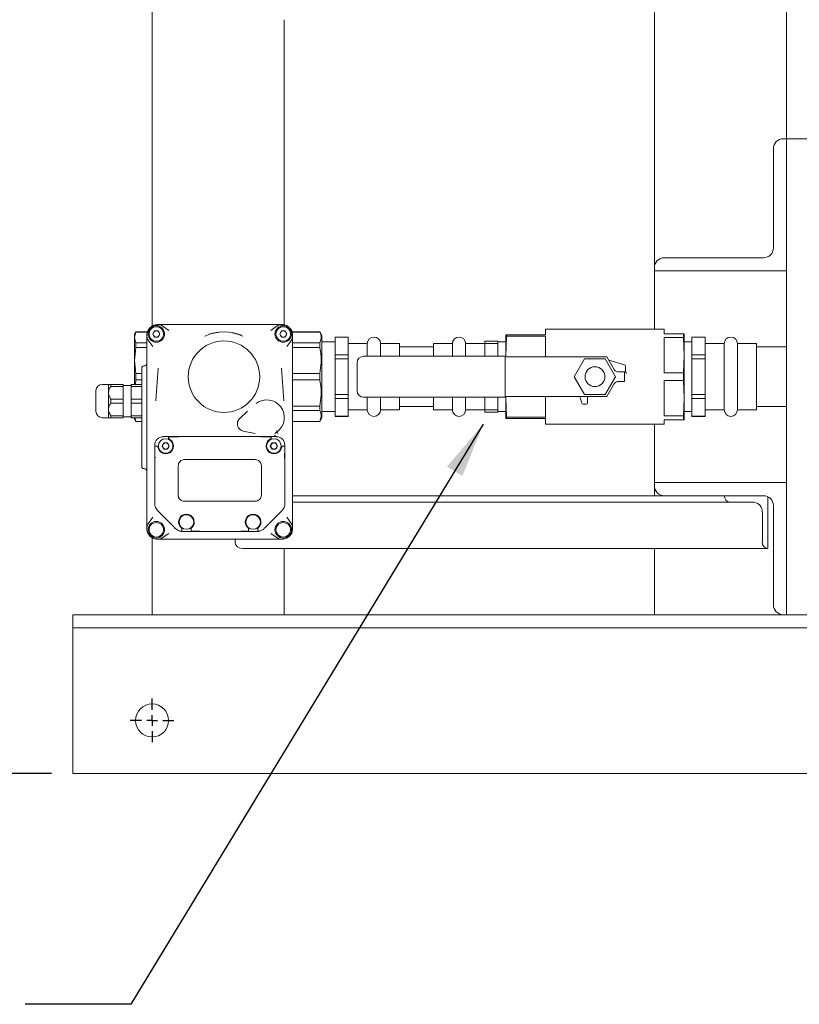
# Model space of a CAD drawing. Units: inches. Extents: x -1 to 171, y -2 to 132.
# Drawn here: x 23 to 37, y 74 to 92 of the extents above; entities that cross this region are included whole.
import ezdxf

# ---------------------------------------------------------------- set-up
doc = ezdxf.new("R2010")
doc.units = ezdxf.units.IN
doc.header["$MEASUREMENT"] = 0
doc.header["$PDSIZE"] = -1
doc.layers.add('DIMENSION', color=7, linetype='Continuous')
doc.dimstyles.get("Standard").update_dxf_attribs({"dimtxt": 0.18, "dimasz": 0.18, "dimexe": 0.18, "dimexo": 0.0625, "dimgap": 0.09, "dimtad": 0, "dimtih": 1, "dimtoh": 1, "dimdec": 4, "dimzin": 0, "dimdsep": 46, "dimtxsty": 'Standard', "dimcen": 0.09, "dimadec": 0, "dimazin": 0, "dimtfac": 1, "dimtdec": 4, "dimtofl": 0, "dimtmove": 0, "dimatfit": 3, "dimfxl": 0, "dimtolj": 1, "dimtzin": 0, "dimarcsym": 0})

# ---------------------------------------------------------------- blocks, each defined once
blk = doc.blocks.new('_D_5')
at = {"layer": 'Defpoints', "color": 0}
for p in [(23.687, 107.915), (18.647, 77.915), (23.687, 77.915)]:
    blk.add_point(p, dxfattribs=at)
at = {"layer": 'DIMENSION', "color": 0, "lineweight": -2}
for p, q in [((23.287, 107.915), (17.647, 107.915)), ((18.647, 106.875), (18.647, 93.895)), ((18.647, 78.955), (18.647, 91.935)), ((23.287, 77.915), (17.647, 77.915))]:
    blk.add_line(p, q, dxfattribs=at)
at = {"layer": 'DIMENSION', "color": 0}
for points in [[(18.82, 106.875), (18.474, 106.875), (18.647, 107.915)], [(18.474, 78.955), (18.82, 78.955), (18.647, 77.915)]]:
    blk.add_solid(points, dxfattribs=at)
at = {"layer": 'DIMENSION', "color": 0, "insert": (18.647, 93.415), "char_height": 1, "attachment_point": 2}
blk.add_mtext('\\A1;30.00', dxfattribs=at)
blk = doc.blocks.new('SW_CENTERMARKSYMBOL_2')
at = {"layer": 'DIMENSION', "color": 0}
for p, q in [((0, 0.025), (0, 0.0516)), ((-0.025, 0), (-0.0516, 0)), ((0, 0), (-0.0125, 0)), ((0, 0), (0, 0.0125)), ((0, 0), (0, -0.0125)), ((0, 0), (0.0125, 0)), ((0.025, 0), (0.0516, 0)), ((0, -0.025), (0, -0.0516))]:
    blk.add_line(p, q, dxfattribs=at)

msp = doc.modelspace()

# ---------------------------------------------------------------- linework, layer by layer
at = {"color": 7, "linetype": 'Continuous', "lineweight": 18}
for p, q in [((25.187, 86.372), (25.187, 95.415)), ((34.687, 87.477), (34.687, 95.415)), ((37.187, 89.915), (37.187, 95.415)), ((27.687, 86.395), (27.687, 92.165)), ((37.124, 89.915), (37.187, 89.915)), ((37.187, 89.915), (37.187, 87.415)), ((37.187, 89.915), (37.293, 89.915)), ((37.293, 89.915), (38.624, 89.915)), ((36.937, 87.852), (36.937, 89.727)), ((34.874, 87.665), (36.749, 87.665)), ((34.687, 87.415), (34.687, 87.477)), ((34.687, 86.315), (34.687, 87.415)), ((37.187, 87.415), (34.687, 87.415)), ((37.187, 87.415), (37.187, 83.415)), ((27.535, 86.399), (25.399, 86.399)), ((24.878, 86.261), (24.853, 86.218)), ((24.878, 86.259), (24.853, 86.157)), ((24.853, 86.218), (24.853, 86.157)), ((25.098, 86.261), (24.878, 86.261)), ((24.878, 86.261), (24.878, 86.259)), ((24.878, 86.259), (25.098, 86.259)), ((25.198, 86.222), (25.232, 86.281)), ((25.232, 86.162), (25.198, 86.222)), ((25.232, 86.281), (25.301, 86.281)), ((25.301, 86.281), (25.335, 86.222)), ((25.335, 86.222), (25.301, 86.162)), ((25.503, 86.291), (25.399, 86.363)), ((27.432, 86.291), (27.536, 86.363)), ((27.6, 86.222), (27.634, 86.281)), ((27.634, 86.162), (27.6, 86.222)), ((27.634, 86.281), (27.702, 86.281)), ((27.702, 86.281), (27.737, 86.222)), ((27.737, 86.222), (27.702, 86.162)), ((28.358, 86.261), (27.836, 86.261)), ((27.837, 86.259), (28.358, 86.259)), ((28.397, 86.194), (28.358, 86.261)), ((28.358, 86.259), (28.358, 86.261)), ((31.889, 86.205), (31.877, 86.205)), ((31.877, 85.81), (31.877, 86.205)), ((31.889, 86.183), (31.889, 86.205)), ((31.889, 86.205), (32.627, 86.205)), ((34.872, 86.315), (32.627, 86.315)), ((32.627, 86.205), (32.627, 86.315)), ((34.872, 86.315), (34.872, 86.227)), ((34.872, 86.227), (35.234, 86.227)), ((35.234, 86.156), (35.234, 86.227)), ((35.247, 86.227), (35.234, 86.227)), ((35.247, 85.821), (35.247, 86.227)), ((24.853, 86.157), (24.878, 86.054)), ((24.853, 86.157), (24.853, 85.722)), ((24.878, 86.054), (24.878, 85.969)), ((24.878, 86.054), (25.089, 86.054)), ((25.089, 86.089), (25.089, 82.654)), ((25.125, 86.089), (25.198, 85.986)), ((25.301, 86.162), (25.232, 86.162)), ((27.702, 86.162), (27.634, 86.162)), ((27.81, 86.089), (27.737, 85.986)), ((27.845, 82.654), (27.845, 86.089)), ((27.845, 86.054), (28.358, 86.054)), ((28.358, 85.969), (28.358, 86.054)), ((28.397, 84.635), (28.397, 86.194)), ((28.647, 86.072), (28.397, 86.072)), ((28.897, 86.165), (28.647, 86.165)), ((28.647, 86.163), (28.647, 86.165)), ((28.647, 86.163), (28.897, 86.163)), ((28.647, 85.826), (28.647, 86.163)), ((28.897, 86.163), (28.897, 86.165)), ((28.897, 85.826), (28.897, 86.163)), ((29.257, 86.04), (28.897, 86.04)), ((29.257, 85.802), (29.257, 86.04)), ((29.867, 86.04), (29.507, 86.04)), ((29.507, 86.04), (29.507, 85.802)), ((29.867, 86.04), (29.867, 85.802)), ((30.867, 86.04), (30.507, 86.04)), ((30.507, 85.802), (30.507, 86.04)), ((30.867, 85.802), (30.867, 86.04)), ((31.477, 86.04), (31.117, 86.04)), ((31.117, 86.04), (31.117, 85.802)), ((31.727, 86.085), (31.477, 86.085)), ((31.477, 86.085), (31.477, 86.042)), ((31.727, 86.042), (31.477, 86.042)), ((31.477, 86.042), (31.477, 85.802)), ((31.727, 86.085), (31.727, 86.042)), ((31.877, 86.072), (31.727, 86.072)), ((31.727, 86.042), (31.727, 85.802)), ((31.877, 85.81), (31.889, 86.183)), ((32.627, 86.183), (31.889, 86.183)), ((32.627, 85.79), (32.627, 86.183)), ((35.234, 86.156), (34.872, 86.156)), ((34.872, 86.156), (34.872, 85.486)), ((35.234, 86.156), (35.247, 85.821)), ((35.397, 86.072), (35.247, 86.072)), ((35.647, 86.165), (35.397, 86.165)), ((35.397, 86.163), (35.397, 86.165)), ((35.397, 86.163), (35.647, 86.163)), ((35.397, 85.826), (35.397, 86.163)), ((35.647, 86.163), (35.647, 86.165)), ((35.647, 85.826), (35.647, 86.163)), ((36.007, 86.04), (35.647, 86.04)), ((36.007, 84.79), (36.007, 86.04)), ((36.617, 86.04), (36.257, 86.04)), ((36.257, 86.04), (36.257, 85.415)), ((36.617, 86.04), (36.617, 84.79)), ((24.878, 85.969), (24.853, 85.722)), ((25.089, 85.969), (24.878, 85.969)), ((27.845, 85.969), (28.358, 85.969)), ((28.647, 85.752), (28.647, 85.826)), ((28.647, 85.826), (28.897, 85.826)), ((28.897, 85.752), (28.897, 85.826)), ((30.507, 85.98), (29.867, 85.98)), ((35.397, 85.752), (35.397, 85.826)), ((35.397, 85.826), (35.647, 85.826)), ((35.647, 85.752), (35.647, 85.826)), ((37.187, 85.98), (36.617, 85.98)), ((24.853, 85.722), (24.853, 85.269)), ((24.853, 85.722), (24.878, 85.475)), ((28.647, 85.752), (28.897, 85.752)), ((28.647, 85.078), (28.647, 85.752)), ((28.897, 85.078), (28.897, 85.752)), ((29.062, 85.152), (29.062, 85.677)), ((29.187, 85.802), (31.864, 85.802)), ((31.864, 85.802), (31.864, 85.777)), ((31.864, 85.79), (31.877, 85.79)), ((31.864, 85.777), (31.864, 85.052)), ((31.877, 85.79), (31.877, 85.81)), ((31.877, 85.79), (31.877, 85.81)), ((31.877, 85.79), (31.977, 85.79)), ((31.977, 85.79), (32.778, 85.79)), ((32.778, 85.79), (32.812, 85.79)), ((32.812, 85.79), (33.788, 85.79)), ((33.367, 85.752), (33.172, 85.415)), ((33.757, 85.752), (33.367, 85.752)), ((33.952, 85.415), (33.757, 85.752)), ((33.788, 85.79), (33.932, 85.54)), ((34.119, 85.639), (33.824, 85.727)), ((35.247, 85.821), (35.234, 85.486)), ((35.247, 85.008), (35.247, 85.821)), ((35.397, 85.752), (35.647, 85.752)), ((35.397, 85.078), (35.397, 85.752)), ((35.647, 85.078), (35.647, 85.752)), ((24.878, 85.475), (24.878, 85.354)), ((24.878, 85.475), (24.991, 85.475)), ((24.991, 83.716), (24.991, 85.578)), ((25.302, 85.579), (25.255, 84.959)), ((27.68, 84.959), (27.633, 85.579)), ((28.358, 85.475), (27.845, 85.475)), ((28.358, 85.354), (28.358, 85.475)), ((34.124, 85.508), (33.987, 85.508)), ((34.124, 85.508), (34.124, 85.321)), ((34.124, 85.508), (34.137, 85.508)), ((34.137, 85.508), (34.137, 85.615)), ((34.137, 85.508), (34.137, 85.508)), ((34.872, 85.486), (35.234, 85.486)), ((35.234, 85.344), (35.234, 85.486)), ((24.361, 85.269), (24.243, 85.269)), ((24.361, 85.269), (24.361, 85.112)), ((24.409, 85.269), (24.409, 85.232)), ((24.637, 85.269), (24.409, 85.269)), ((24.637, 85.232), (24.637, 85.269)), ((24.991, 85.269), (24.794, 85.269)), ((24.794, 85.269), (24.794, 85.232)), ((24.878, 85.354), (24.87, 85.269)), ((24.878, 85.354), (24.991, 85.354)), ((27.845, 85.354), (28.358, 85.354)), ((33.172, 85.415), (33.367, 85.077)), ((33.757, 85.077), (33.952, 85.415)), ((33.932, 85.29), (33.788, 85.04)), ((33.987, 85.321), (34.124, 85.321)), ((35.234, 85.344), (34.872, 85.344)), ((34.872, 85.344), (34.872, 84.673)), ((35.234, 85.344), (35.247, 85.008)), ((36.257, 85.415), (36.257, 84.79)), ((24.361, 85.112), (24.361, 84.797)), ((24.409, 85.232), (24.637, 85.232)), ((24.794, 85.249), (24.637, 85.249)), ((24.637, 84.991), (24.637, 85.232)), ((24.794, 85.232), (24.991, 85.232)), ((24.794, 84.991), (24.794, 85.232)), ((24.409, 84.991), (24.409, 84.917)), ((24.637, 84.991), (24.409, 84.991)), ((24.409, 84.917), (24.637, 84.917)), ((24.637, 84.917), (24.637, 84.991)), ((24.637, 84.676), (24.637, 84.917)), ((24.991, 84.991), (24.794, 84.991)), ((24.794, 84.991), (24.794, 84.917)), ((24.794, 84.917), (24.991, 84.917)), ((24.794, 84.676), (24.794, 84.917)), ((27.298, 84.973), (27.305, 84.973)), ((28.647, 85.078), (28.897, 85.078)), ((28.647, 85.003), (28.647, 85.078)), ((28.647, 85.003), (28.897, 85.003)), ((28.647, 84.666), (28.647, 85.003)), ((28.897, 85.003), (28.897, 85.078)), ((28.897, 84.666), (28.897, 85.003)), ((31.864, 85.027), (29.187, 85.027)), ((29.257, 84.79), (29.257, 85.027)), ((29.507, 85.027), (29.507, 84.79)), ((29.867, 85.027), (29.867, 84.79)), ((30.507, 84.79), (30.507, 85.027)), ((30.867, 84.79), (30.867, 85.027)), ((31.117, 85.027), (31.117, 84.79)), ((31.477, 85.027), (31.477, 84.788)), ((31.727, 85.027), (31.727, 84.788)), ((31.864, 85.052), (31.864, 85.027)), ((31.864, 85.04), (31.877, 85.04)), ((31.877, 85.04), (31.977, 85.04)), ((31.877, 85.02), (31.877, 85.04)), ((31.877, 85.02), (31.877, 85.04)), ((31.889, 84.647), (31.877, 85.02)), ((31.877, 84.624), (31.877, 85.02)), ((31.977, 85.04), (32.778, 85.04)), ((32.627, 84.647), (32.627, 85.04)), ((32.778, 85.04), (32.812, 85.04)), ((32.812, 85.04), (33.788, 85.04)), ((33.277, 85.04), (33.313, 84.914)), ((33.337, 84.896), (33.398, 84.896)), ((33.367, 85.077), (33.757, 85.077)), ((33.423, 84.921), (33.423, 85.031)), ((35.247, 85.008), (35.234, 84.673)), ((35.247, 84.602), (35.247, 85.008)), ((35.397, 85.078), (35.647, 85.078)), ((35.397, 85.003), (35.397, 85.078)), ((35.397, 85.003), (35.647, 85.003)), ((35.397, 84.666), (35.397, 85.003)), ((35.647, 85.003), (35.647, 85.078)), ((35.647, 84.666), (35.647, 85.003)), ((24.361, 84.797), (24.361, 84.639)), ((26.993, 84.764), (26.843, 84.623)), ((27.845, 84.86), (28.358, 84.86)), ((27.845, 84.775), (28.358, 84.775)), ((28.358, 84.775), (28.358, 84.86)), ((28.397, 84.757), (28.647, 84.757)), ((28.897, 84.79), (29.257, 84.79)), ((29.507, 84.79), (29.867, 84.79)), ((29.867, 84.85), (30.507, 84.85)), ((30.507, 84.79), (30.867, 84.79)), ((31.117, 84.79), (31.477, 84.79)), ((31.727, 84.788), (31.477, 84.788)), ((31.477, 84.788), (31.477, 84.745)), ((31.727, 84.745), (31.477, 84.745)), ((31.727, 84.788), (31.727, 84.745)), ((31.727, 84.757), (31.877, 84.757)), ((35.247, 84.757), (35.397, 84.757)), ((35.647, 84.79), (36.007, 84.79)), ((36.257, 84.79), (36.617, 84.79)), ((36.617, 84.85), (37.187, 84.85)), ((24.243, 84.639), (24.361, 84.639)), ((24.637, 84.676), (24.409, 84.676)), ((24.409, 84.676), (24.409, 84.639)), ((24.409, 84.639), (24.637, 84.639)), ((24.637, 84.639), (24.637, 84.676)), ((24.637, 84.659), (24.794, 84.659)), ((24.991, 84.676), (24.794, 84.676)), ((24.794, 84.676), (24.794, 84.639)), ((24.794, 84.639), (24.991, 84.639)), ((24.853, 84.639), (24.853, 84.612)), ((24.853, 84.612), (24.878, 84.568)), ((24.861, 84.639), (24.878, 84.57)), ((24.878, 84.57), (24.991, 84.57)), ((24.878, 84.57), (24.878, 84.568)), ((24.878, 84.568), (24.991, 84.568)), ((26.81, 84.577), (26.812, 84.583)), ((27.845, 84.57), (28.358, 84.57)), ((27.845, 84.568), (28.358, 84.568)), ((28.358, 84.568), (28.397, 84.635)), ((28.358, 84.568), (28.358, 84.57)), ((28.647, 84.666), (28.897, 84.666)), ((28.647, 84.665), (28.647, 84.666)), ((28.647, 84.665), (28.897, 84.665)), ((28.897, 84.665), (28.897, 84.666)), ((31.877, 84.624), (31.889, 84.624)), ((31.889, 84.624), (31.889, 84.647)), ((31.889, 84.647), (32.627, 84.647)), ((32.627, 84.624), (31.889, 84.624)), ((32.627, 84.515), (32.627, 84.624)), ((34.872, 84.673), (35.234, 84.673)), ((34.872, 84.602), (34.872, 84.515)), ((35.234, 84.602), (34.872, 84.602)), ((35.234, 84.602), (35.234, 84.673)), ((35.234, 84.602), (35.247, 84.602)), ((35.397, 84.666), (35.647, 84.666)), ((35.397, 84.665), (35.397, 84.666)), ((35.397, 84.665), (35.647, 84.665)), ((35.647, 84.665), (35.647, 84.666)), ((26.911, 84.387), (27.135, 84.343)), ((32.627, 84.515), (34.872, 84.515)), ((34.687, 83.415), (34.687, 84.515)), ((25.375, 84.104), (25.409, 84.163)), ((25.517, 84.281), (25.395, 84.281)), ((25.409, 84.163), (25.478, 84.163)), ((25.478, 84.163), (25.512, 84.104)), ((25.497, 84.261), (25.497, 84.254)), ((25.518, 84.281), (25.517, 84.281)), ((25.67, 84.281), (25.666, 84.281)), ((27.258, 84.281), (25.677, 84.281)), ((25.681, 84.277), (25.681, 84.277)), ((25.686, 84.272), (25.687, 84.271)), ((27.248, 84.271), (27.249, 84.272)), ((27.254, 84.277), (27.253, 84.277)), ((27.255, 84.278), (27.254, 84.277)), ((27.269, 84.281), (27.265, 84.281)), ((27.418, 84.281), (27.417, 84.281)), ((27.54, 84.281), (27.418, 84.281)), ((27.422, 84.104), (27.457, 84.163)), ((27.438, 84.254), (27.438, 84.261)), ((27.457, 84.163), (27.525, 84.163)), ((27.494, 84.307), (27.518, 84.302)), ((27.518, 84.302), (27.507, 84.307)), ((27.525, 84.163), (27.56, 84.104)), ((25.237, 84.123), (25.237, 84.104)), ((25.256, 84.104), (25.237, 84.104)), ((25.278, 84.104), (25.269, 84.104)), ((25.409, 84.044), (25.375, 84.104)), ((25.478, 84.044), (25.409, 84.044)), ((25.512, 84.104), (25.478, 84.044)), ((27.457, 84.044), (27.422, 84.104)), ((27.525, 84.044), (27.457, 84.044)), ((27.56, 84.104), (27.525, 84.044)), ((27.665, 84.104), (27.657, 84.104)), ((27.698, 84.084), (27.698, 84.123)), ((25.237, 83.893), (25.237, 83.016)), ((25.798, 83.848), (27.137, 83.848)), ((27.698, 83.893), (27.698, 83.899)), ((27.698, 83.016), (27.698, 83.886)), ((25.68, 83.178), (25.68, 83.73)), ((27.255, 83.73), (27.255, 83.178)), ((37.187, 83.415), (34.687, 83.415)), ((34.687, 83.415), (34.687, 83.352)), ((37.187, 80.915), (37.187, 83.415)), ((34.687, 83.165), (34.687, 83.352)), ((27.137, 83.06), (25.798, 83.06)), ((34.874, 83.165), (27.845, 83.165)), ((36.113, 83.04), (27.845, 83.04)), ((34.874, 83.165), (36.749, 83.165)), ((36.011, 83.165), (36.011, 83.164)), ((36.113, 83.04), (36.574, 83.04)), ((36.83, 82.165), (36.83, 83.146)), ((25.24, 82.984), (25.237, 83.016)), ((25.295, 82.877), (25.274, 82.901)), ((25.295, 82.877), (25.545, 82.626)), ((27.413, 82.65), (27.64, 82.877)), ((27.661, 82.901), (27.64, 82.877)), ((27.698, 83.016), (27.695, 82.984)), ((36.728, 82.852), (36.728, 82.289)), ((36.937, 82.977), (36.937, 81.102)), ((25.198, 82.757), (25.125, 82.654)), ((27.737, 82.757), (27.81, 82.654)), ((25.545, 82.626), (25.546, 82.625)), ((25.749, 82.524), (25.749, 82.539)), ((25.749, 82.512), (25.749, 82.516)), ((25.763, 82.489), (25.946, 82.489)), ((25.926, 82.539), (25.926, 82.524)), ((25.926, 82.516), (25.926, 82.509)), ((25.946, 82.489), (26.06, 82.489)), ((26.067, 82.495), (25.951, 82.493)), ((26.06, 82.489), (26.074, 82.489)), ((26.074, 82.489), (26.836, 82.489)), ((26.081, 82.499), (26.076, 82.493)), ((26.984, 82.493), (26.872, 82.495)), ((26.88, 82.489), (26.989, 82.489)), ((26.989, 82.489), (27.171, 82.489)), ((27.009, 82.528), (27.009, 82.539)), ((27.009, 82.509), (27.009, 82.52)), ((27.186, 82.539), (27.186, 82.528)), ((27.186, 82.52), (27.186, 82.512)), ((27.386, 82.628), (27.311, 82.551)), ((25.187, 80.915), (25.187, 82.371)), ((25.399, 82.379), (25.503, 82.452)), ((25.399, 82.344), (27.535, 82.344)), ((26.755, 82.289), (26.755, 82.344)), ((27.536, 82.379), (27.432, 82.452)), ((36.83, 82.165), (26.907, 82.165)), ((27.687, 80.915), (27.687, 82.165)), ((34.687, 80.915), (34.687, 82.165)), ((36.83, 82.165), (36.83, 82.165)), ((37.115, 80.915), (23.687, 80.915)), ((23.687, 80.915), (23.687, 80.915)), ((23.687, 80.915), (23.687, 80.665)), ((37.124, 80.915), (37.187, 80.915)), ((37.187, 80.915), (37.293, 80.915)), ((37.293, 80.915), (38.624, 80.915)), ((42.312, 80.665), (23.687, 80.665)), ((23.687, 80.665), (23.687, 80.352)), ((23.687, 80.352), (23.687, 78.165)), ((23.687, 78.165), (23.687, 77.915)), ((45.687, 77.915), (23.687, 77.915))]:
    msp.add_line(p, q, dxfattribs=at)
at = {"color": 7, "linetype": 'Continuous', "lineweight": 18, "flags": 128}
msp.add_lwpolyline([(33.423, 85.031), (33.424, 85.037), (33.425, 85.04)], dxfattribs=at)
at = {"color": 7, "linetype": 'Continuous', "lineweight": 18}
for centre, radius in [((25.267, 86.222), 0.157), ((25.267, 86.222), 0.138), ((27.668, 86.222), 0.157), ((27.668, 86.222), 0.138), ((26.546, 85.415), 0.676), ((33.562, 85.415), 0.188), ((25.444, 84.104), 0.138), ((27.491, 84.104), 0.138), ((25.267, 82.521), 0.157), ((25.837, 82.667), 0.138), ((27.097, 82.667), 0.138), ((27.668, 82.521), 0.157), ((25.267, 82.521), 0.138), ((27.668, 82.521), 0.138), ((25.187, 78.915), 0.312)]:
    msp.add_circle(centre, radius, dxfattribs=at)
for centre, radius, start, end in [((37.124, 89.727), 0.187, 90, 180), ((36.749, 87.852), 0.188, 270, 0), ((34.874, 87.477), 0.187, 90, 180), ((25.286, 86.202), 0.197, 55, 215), ((27.648, 86.202), 0.197, 325, 125), ((25.267, 86.222), 0.0594, 150, 210), ((25.267, 86.222), 0.0594, 90, 150), ((25.267, 86.222), 0.0594, 30, 90), ((25.267, 86.222), 0.0594, 330, 30), ((26.546, 85.415), 0.846, 64.8259, 115.0633), ((27.668, 86.222), 0.0594, 150, 210), ((27.668, 86.222), 0.0594, 90, 150), ((27.668, 86.222), 0.0594, 30, 90), ((27.668, 86.222), 0.0594, 330, 30), ((25.267, 86.222), 0.0594, 210, 270), ((25.267, 86.222), 0.0594, 270, 330), ((27.668, 86.222), 0.0594, 210, 270), ((27.668, 86.222), 0.0594, 270, 330), ((29.382, 86.04), 0.125, 0, 180), ((30.992, 86.04), 0.125, 0, 180), ((36.132, 86.04), 0.125, 0, 180), ((29.187, 85.677), 0.125, 90, 180), ((34.112, 85.615), 0.025, 0, 73.2713), ((33.987, 85.571), 0.0625, 210, 270), ((24.243, 85.151), 0.118, 90, 180), ((33.987, 85.258), 0.0625, 90, 150), ((29.187, 85.152), 0.125, 180, 270), ((27.353, 84.642), 0.335, 306.8267, 126.6356), ((33.337, 84.921), 0.025, 195.6691, 270), ((33.398, 84.921), 0.025, 270, 0), ((24.243, 84.757), 0.118, 180, 270), ((29.382, 84.79), 0.125, 180, 360), ((30.992, 84.79), 0.125, 180, 360), ((36.132, 84.79), 0.125, 180, 360), ((26.937, 84.522), 0.138, 133.0357, 258.9643), ((27.353, 84.591), 0.295, 302.1694, 312.7902), ((25.395, 84.123), 0.157, 90, 180), ((25.444, 84.104), 0.148, 186.7563, 64.0991), ((25.517, 84.261), 0.0197, 147.7874, 180), ((25.517, 84.254), 0.0197, 180, 244.0991), ((25.669, 84.273), 0.00764, 19.4736, 84.4374), ((27.491, 84.104), 0.148, 115.9009, 353.2437), ((27.418, 84.254), 0.0197, 295.9009, 0), ((27.418, 84.261), 0.0197, 0, 32.2126), ((27.54, 84.123), 0.157, 360, 90), ((25.278, 84.084), 0.0197, 6.7563, 90), ((27.657, 84.084), 0.0197, 90, 173.2437), ((25.444, 84.104), 0.295, 225.573, 226.1683), ((34.874, 83.352), 0.187, 180, 270), ((36.126, 83.154), 0.115, 174.8889, 263.7565), ((36.555, 82.868), 0.173, 354.8889, 83.7565), ((36.749, 82.977), 0.188, 0, 90), ((25.837, 82.667), 0.148, 310.3202, 229.6798), ((27.097, 82.667), 0.148, 310.3202, 229.6798), ((25.286, 82.541), 0.197, 145, 305), ((25.763, 82.686), 0.197, 258.8388, 270), ((25.729, 82.539), 0.0197, 0, 49.6798), ((25.946, 82.539), 0.0197, 130.3202, 180), ((26.989, 82.539), 0.0197, 360, 49.6798), ((27.171, 82.686), 0.197, 270, 281.1612), ((27.206, 82.539), 0.0197, 130.3202, 180), ((27.648, 82.541), 0.197, 235, 35), ((36.842, 82.279), 0.115, 174.8889, 263.7565), ((37.124, 81.102), 0.187, 180, 270)]:
    msp.add_arc(centre, radius, start, end, dxfattribs=at)
for centre, major_axis, ratio, start_param, end_param in [((25.03, 85.677), (0, 0.0591), 0.99863, 3.141593, 4.712389), ((25.03, 85.578), (0, -0.0394), 0.99863, 3.141593, 4.712389), ((25.03, 83.716), (0, -0.0394), 0.99863, 4.712389, 6.283185), ((25.03, 83.617), (0, 0.0591), 0.99863, 4.712389, 6.283185), ((26.907, 82.289), (0.152, 0), 0.819241, 3.141593, 4.712389)]:
    msp.add_ellipse(centre, major_axis=major_axis, ratio=ratio, start_param=start_param, end_param=end_param, dxfattribs=at)
for points, knots in [([(25.399, 86.399), (25.379, 86.399), (25.337, 86.399), (25.303, 86.399), (25.286, 86.399)], [0, 0, 0, 0, 0.500255, 1, 1, 1, 1]), ([(27.648, 86.399), (27.631, 86.399), (27.597, 86.399), (27.556, 86.399), (27.535, 86.399)], [0, 0, 0, 0, 0.499684, 1, 1, 1, 1]), ([(25.089, 86.202), (25.089, 86.185), (25.089, 86.151), (25.089, 86.11), (25.089, 86.089)], [0, 0, 0, 0, 0.499684, 1, 1, 1, 1]), ([(26.262, 86.216), (26.292, 86.225), (26.342, 86.239), (26.401, 86.25), (26.429, 86.253), (26.437, 86.254)], [0, 0, 0, 0, 0.520606, 0.860574, 1, 1, 1, 1]), ([(26.707, 86.247), (26.707, 86.247), (26.736, 86.242), (26.794, 86.228), (26.85, 86.208), (26.879, 86.198)], [0, 0, 0, 0, 0.0009573, 0.499418, 1, 1, 1, 1]), ([(27.845, 86.089), (27.845, 86.11), (27.845, 86.151), (27.845, 86.185), (27.845, 86.202)], [0, 0, 0, 0, 0.500255, 1, 1, 1, 1]), ([(28.358, 86.054), (28.369, 86.083), (28.39, 86.141), (28.379, 86.21), (28.362, 86.249), (28.358, 86.259)], [0, 0, 0, 0, 0.423365, 0.857392, 1, 1, 1, 1]), ([(26.188, 86.181), (26.187, 86.181), (26.187, 86.181), (26.187, 86.181), (26.187, 86.181), (26.187, 86.181), (26.187, 86.181), (26.187, 86.181)], [0, 0, 0, 0, 0.700312, 0.894301, 0.955905, 0.979575, 1, 1, 1, 1]), ([(26.907, 86.18), (26.907, 86.18), (26.907, 86.18), (26.907, 86.18), (26.907, 86.18), (26.907, 86.181), (26.906, 86.181), (26.906, 86.181)], [0, 0, 0, 0, 0.01809, 0.0394704, 0.097464, 0.2888055, 1, 1, 1, 1]), ([(28.358, 85.475), (28.369, 85.545), (28.39, 85.685), (28.379, 85.852), (28.362, 85.946), (28.358, 85.969)], [0, 0, 0, 0, 0.423365, 0.857392, 1, 1, 1, 1]), ([(34.162, 85.482), (34.161, 85.482), (34.16, 85.483), (34.157, 85.486), (34.154, 85.489), (34.151, 85.492), (34.149, 85.494), (34.147, 85.496), (34.144, 85.499), (34.142, 85.501), (34.141, 85.503), (34.14, 85.504), (34.138, 85.506), (34.137, 85.507), (34.137, 85.508), (34.137, 85.508), (34.137, 85.508)], [0, 0, 0, 0, 0.004181, 0.124648, 0.246749, 0.314716, 0.383047, 0.452669, 0.522821, 0.620096, 0.669817, 0.719924, 0.788942, 0.859552, 0.928609, 1, 1, 1, 1]), ([(24.409, 85.269), (24.392, 85.269), (24.367, 85.269), (24.363, 85.269), (24.361, 85.269)], [0, 0, 0, 0, 0.637797, 1, 1, 1, 1]), ([(28.358, 84.86), (28.369, 84.93), (28.39, 85.071), (28.379, 85.237), (28.362, 85.331), (28.358, 85.354)], [0, 0, 0, 0, 0.423365, 0.857392, 1, 1, 1, 1]), ([(24.125, 85.151), (24.125, 85.148), (24.125, 85.144), (24.125, 85.12), (24.125, 85.094), (24.125, 85.063), (24.125, 85.017), (24.125, 84.954), (24.125, 84.891), (24.125, 84.845), (24.125, 84.814), (24.125, 84.788), (24.125, 84.764), (24.125, 84.76), (24.125, 84.757)], [0, 0, 0, 0, 0.119728, 0.18418, 0.25, 0.31582, 0.380272, 0.5, 0.619728, 0.68418, 0.75, 0.81582, 0.880272, 1, 1, 1, 1]), ([(24.361, 85.112), (24.364, 85.134), (24.37, 85.177), (24.396, 85.214), (24.409, 85.232)], [0, 0, 0, 0, 0.5192164, 1, 1, 1, 1]), ([(24.409, 84.991), (24.405, 84.996), (24.396, 85.008), (24.385, 85.026), (24.376, 85.045), (24.369, 85.062), (24.365, 85.076), (24.363, 85.088), (24.361, 85.1), (24.361, 85.108), (24.361, 85.112)], [0, 0, 0, 0, 0.157399, 0.315423, 0.47608, 0.638056, 0.727586, 0.817466, 0.908516, 1, 1, 1, 1]), ([(24.361, 84.797), (24.364, 84.819), (24.37, 84.862), (24.396, 84.9), (24.409, 84.917)], [0, 0, 0, 0, 0.5192164, 1, 1, 1, 1]), ([(24.409, 84.676), (24.392, 84.7), (24.367, 84.738), (24.363, 84.781), (24.361, 84.797)], [0, 0, 0, 0, 0.637797, 1, 1, 1, 1]), ([(28.358, 84.57), (28.369, 84.599), (28.39, 84.657), (28.379, 84.726), (28.362, 84.765), (28.358, 84.775)], [0, 0, 0, 0, 0.423365, 0.857392, 1, 1, 1, 1]), ([(24.361, 84.639), (24.364, 84.639), (24.37, 84.639), (24.396, 84.639), (24.409, 84.639)], [0, 0, 0, 0, 0.519216, 1, 1, 1, 1]), ([(27.541, 84.389), (27.541, 84.389), (27.542, 84.389), (27.543, 84.386), (27.546, 84.383), (27.55, 84.378), (27.553, 84.375), (27.554, 84.374), (27.554, 84.374), (27.554, 84.374)], [0, 0, 0, 0, 0.017164, 0.057579, 0.272366, 0.487162, 0.701433, 0.915638, 1, 1, 1, 1]), ([(27.566, 84.344), (27.566, 84.345), (27.563, 84.346), (27.559, 84.35), (27.555, 84.355), (27.553, 84.359), (27.551, 84.364), (27.551, 84.368), (27.552, 84.371), (27.553, 84.373), (27.554, 84.374)], [0, 0, 0, 0, 0.079347, 0.250148, 0.386847, 0.499857, 0.627876, 0.757195, 0.882666, 1, 1, 1, 1]), ([(25.5, 84.272), (25.501, 84.273), (25.503, 84.276), (25.507, 84.279), (25.511, 84.28), (25.515, 84.281), (25.516, 84.281), (25.517, 84.281), (25.517, 84.281)], [0, 0, 0, 0, 0.238594, 0.500015, 0.749521, 0.923844, 0.974217, 1, 1, 1, 1]), ([(25.666, 84.281), (25.65, 84.281), (25.62, 84.281), (25.572, 84.281), (25.536, 84.281), (25.518, 84.281)], [0, 0, 0, 0, 0.349343, 0.668012, 1, 1, 1, 1]), ([(25.522, 84.278), (25.54, 84.277), (25.577, 84.277), (25.626, 84.276), (25.658, 84.275), (25.674, 84.275)], [0, 0, 0, 0, 0.317781, 0.65527, 1, 1, 1, 1]), ([(25.67, 84.281), (25.672, 84.281), (25.676, 84.28), (25.679, 84.278), (25.681, 84.277)], [0, 0, 0, 0, 0.516374, 1, 1, 1, 1]), ([(25.681, 84.277), (25.681, 84.277), (25.682, 84.277), (25.682, 84.277), (25.683, 84.276), (25.683, 84.276), (25.684, 84.275), (25.684, 84.275), (25.685, 84.274), (25.685, 84.274), (25.685, 84.273), (25.686, 84.273), (25.686, 84.273), (25.686, 84.272)], [0, 0, 0, 0, 0.097035, 0.194118, 0.291351, 0.388636, 0.464755, 0.617118, 0.693371, 0.769946, 0.846552, 0.923257, 1, 1, 1, 1]), ([(27.249, 84.272), (27.249, 84.273), (27.249, 84.273), (27.25, 84.274), (27.25, 84.274), (27.25, 84.275), (27.251, 84.275), (27.251, 84.276), (27.252, 84.276), (27.252, 84.276), (27.253, 84.277), (27.253, 84.277), (27.253, 84.277), (27.254, 84.277)], [0, 0, 0, 0, 0.097039, 0.194156, 0.291483, 0.388874, 0.464993, 0.61736, 0.693612, 0.770148, 0.846709, 0.923342, 1, 1, 1, 1]), ([(27.254, 84.277), (27.255, 84.278), (27.259, 84.28), (27.263, 84.281), (27.265, 84.281)], [0, 0, 0, 0, 0.483626, 1, 1, 1, 1]), ([(27.261, 84.275), (27.277, 84.275), (27.308, 84.276), (27.357, 84.277), (27.395, 84.277), (27.413, 84.278)], [0, 0, 0, 0, 0.345325, 0.68271, 1, 1, 1, 1]), ([(27.417, 84.281), (27.398, 84.281), (27.362, 84.281), (27.315, 84.281), (27.285, 84.281), (27.269, 84.281)], [0, 0, 0, 0, 0.330164, 0.649998, 1, 1, 1, 1]), ([(27.418, 84.281), (27.418, 84.281), (27.42, 84.281), (27.423, 84.28), (27.428, 84.279), (27.432, 84.276), (27.434, 84.273), (27.435, 84.272)], [0, 0, 0, 0, 0.026026, 0.250404, 0.499137, 0.760988, 1, 1, 1, 1]), ([(25.237, 84.104), (25.237, 84.104), (25.237, 84.104), (25.237, 84.103), (25.237, 84.103), (25.237, 84.102), (25.237, 84.101), (25.237, 84.101), (25.237, 84.1), (25.237, 84.099), (25.237, 84.099), (25.237, 84.098), (25.237, 84.097), (25.237, 84.096), (25.237, 84.095), (25.237, 84.094), (25.237, 84.093), (25.237, 84.092), (25.237, 84.092), (25.237, 84.091)], [0, 0, 0, 0, 0.108952, 0.218646, 0.33099, 0.444454, 0.489474, 0.534611, 0.58017, 0.625909, 0.670946, 0.716265, 0.762732, 0.809753, 0.857943, 0.882548, 0.907327, 0.952934, 1, 1, 1, 1]), ([(25.237, 84.091), (25.237, 84.086), (25.237, 84.069), (25.237, 84.048), (25.237, 84.027), (25.237, 84.012), (25.237, 83.997), (25.237, 83.978), (25.237, 83.96), (25.237, 83.942), (25.237, 83.929), (25.237, 83.913), (25.237, 83.901), (25.237, 83.893)], [0, 0, 0, 0, 0.06873, 0.20965, 0.281749, 0.352526, 0.423559, 0.49517, 0.639907, 0.712995, 0.78624, 0.859522, 1, 1, 1, 1]), ([(25.269, 84.104), (25.269, 84.104), (25.267, 84.104), (25.266, 84.104), (25.264, 84.104), (25.263, 84.104), (25.263, 84.104)], [0, 0, 0, 0, 0.248094, 0.499528, 0.750065, 1, 1, 1, 1]), ([(27.672, 84.104), (27.671, 84.104), (27.671, 84.104), (27.669, 84.104), (27.667, 84.104), (27.666, 84.104), (27.665, 84.104)], [0, 0, 0, 0, 0.247998, 0.499522, 0.749976, 1, 1, 1, 1]), ([(27.678, 84.104), (27.68, 84.103), (27.685, 84.103), (27.691, 84.099), (27.694, 84.095), (27.696, 84.092), (27.697, 84.088), (27.698, 84.085), (27.698, 84.084)], [0, 0, 0, 0, 0.25004, 0.499352, 0.635845, 0.764137, 0.885154, 1, 1, 1, 1]), ([(27.696, 84.083), (27.695, 84.064), (27.695, 84.026), (27.694, 83.96), (27.693, 83.919), (27.693, 83.892)], [0, 0, 0, 0, 0.254709, 0.505955, 1, 1, 1, 1]), ([(27.698, 83.899), (27.698, 83.925), (27.698, 83.966), (27.698, 84.029), (27.698, 84.066), (27.698, 84.084)], [0, 0, 0, 0, 0.49911, 0.749725, 1, 1, 1, 1]), ([(25.251, 83.88), (25.249, 83.882), (25.246, 83.884), (25.242, 83.888), (25.24, 83.89), (25.239, 83.891)], [0, 0, 0, 0, 0.50112, 0.773548, 1, 1, 1, 1]), ([(27.693, 83.889), (27.693, 83.888), (27.691, 83.887), (27.69, 83.886), (27.689, 83.885), (27.689, 83.885), (27.689, 83.884), (27.689, 83.884), (27.689, 83.884), (27.689, 83.884), (27.689, 83.884), (27.689, 83.884), (27.689, 83.884), (27.689, 83.884), (27.689, 83.884), (27.689, 83.884), (27.689, 83.884), (27.688, 83.884), (27.687, 83.882), (27.685, 83.881), (27.684, 83.88)], [0, 0, 0, 0, 0.225456, 0.355907, 0.425852, 0.462032, 0.480427, 0.489701, 0.494357, 0.49669, 0.497858, 0.498442, 0.498734, 0.49888, 0.498953, 0.498989, 0.499026, 0.514492, 0.641725, 1, 1, 1, 1]), ([(27.693, 83.889), (27.694, 83.889), (27.695, 83.891), (27.697, 83.892), (27.698, 83.893), (27.698, 83.893), (27.698, 83.893)], [0, 0, 0, 0, 0.254848, 0.499491, 0.736145, 1, 1, 1, 1]), ([(25.089, 82.654), (25.089, 82.633), (25.089, 82.592), (25.089, 82.558), (25.089, 82.541)], [0, 0, 0, 0, 0.500255, 1, 1, 1, 1]), ([(25.544, 82.633), (25.544, 82.634), (25.544, 82.636), (25.543, 82.64), (25.543, 82.643), (25.543, 82.645)], [0, 0, 0, 0, 0.233365, 0.499972, 1, 1, 1, 1]), ([(25.544, 82.631), (25.544, 82.631), (25.544, 82.632), (25.544, 82.632), (25.544, 82.633), (25.544, 82.633), (25.544, 82.633)], [0, 0, 0, 0, 0.2558065, 0.5115825, 0.7555098, 1, 1, 1, 1]), ([(25.544, 82.631), (25.544, 82.631), (25.545, 82.63), (25.545, 82.629), (25.545, 82.628), (25.545, 82.627), (25.545, 82.627)], [0, 0, 0, 0, 0.217453, 0.56977, 0.740915, 1, 1, 1, 1]), ([(25.624, 82.551), (25.611, 82.564), (25.582, 82.594), (25.558, 82.619), (25.545, 82.633)], [0, 0, 0, 0, 0.4599866, 1, 1, 1, 1]), ([(25.545, 82.627), (25.545, 82.627), (25.545, 82.627), (25.545, 82.627), (25.545, 82.626), (25.545, 82.626)], [0, 0, 0, 0, 0.2767, 0.55325, 1, 1, 1, 1]), ([(25.546, 82.625), (25.558, 82.613), (25.582, 82.59), (25.61, 82.561), (25.624, 82.547)], [0, 0, 0, 0, 0.500626, 1, 1, 1, 1]), ([(25.725, 82.493), (25.707, 82.498), (25.67, 82.508), (25.64, 82.534), (25.624, 82.547)], [0, 0, 0, 0, 0.498255, 1, 1, 1, 1]), ([(25.696, 82.505), (25.687, 82.508), (25.669, 82.515), (25.655, 82.527), (25.647, 82.533)], [0, 0, 0, 0, 0.499496, 1, 1, 1, 1]), ([(25.749, 82.512), (25.749, 82.51), (25.748, 82.504), (25.743, 82.498), (25.738, 82.495), (25.734, 82.493), (25.73, 82.493), (25.727, 82.493), (25.725, 82.493)], [0, 0, 0, 0, 0.249514, 0.499234, 0.64218, 0.768921, 0.879882, 1, 1, 1, 1]), ([(25.749, 82.516), (25.749, 82.516), (25.749, 82.517), (25.749, 82.52), (25.749, 82.522), (25.749, 82.524)], [0, 0, 0, 0, 0.243938, 0.500546, 1, 1, 1, 1]), ([(25.926, 82.524), (25.926, 82.522), (25.926, 82.52), (25.926, 82.517), (25.926, 82.516), (25.926, 82.516)], [0, 0, 0, 0, 0.4978684, 0.7539618, 1, 1, 1, 1]), ([(25.946, 82.489), (25.943, 82.49), (25.938, 82.49), (25.931, 82.495), (25.927, 82.501), (25.926, 82.507), (25.926, 82.509)], [0, 0, 0, 0, 0.220769, 0.4989798, 0.7489996, 1, 1, 1, 1]), ([(26.074, 82.489), (26.074, 82.489), (26.074, 82.49), (26.074, 82.49), (26.075, 82.491), (26.076, 82.492), (26.076, 82.493)], [0, 0, 0, 0, 0.25888, 0.500883, 0.751284, 1, 1, 1, 1]), ([(26.836, 82.489), (26.844, 82.489), (26.856, 82.489), (26.871, 82.489), (26.877, 82.489), (26.88, 82.489)], [0, 0, 0, 0, 0.499037, 0.76335, 1, 1, 1, 1]), ([(27.009, 82.509), (27.009, 82.507), (27.008, 82.504), (27.006, 82.499), (27.003, 82.494), (26.997, 82.49), (26.992, 82.49), (26.989, 82.489)], [0, 0, 0, 0, 0.190748, 0.33114, 0.501369, 0.77186, 1, 1, 1, 1]), ([(27.009, 82.52), (27.009, 82.521), (27.009, 82.522), (27.009, 82.525), (27.009, 82.527), (27.009, 82.528)], [0, 0, 0, 0, 0.243608, 0.500502, 1, 1, 1, 1]), ([(27.186, 82.528), (27.186, 82.527), (27.186, 82.525), (27.186, 82.522), (27.186, 82.521), (27.186, 82.52)], [0, 0, 0, 0, 0.4980107, 0.7543472, 1, 1, 1, 1]), ([(27.209, 82.493), (27.208, 82.493), (27.205, 82.493), (27.201, 82.493), (27.197, 82.495), (27.192, 82.498), (27.187, 82.504), (27.186, 82.51), (27.186, 82.512)], [0, 0, 0, 0, 0.119826, 0.226631, 0.349679, 0.489335, 0.74981, 1, 1, 1, 1]), ([(27.31, 82.547), (27.295, 82.534), (27.265, 82.508), (27.228, 82.498), (27.209, 82.493)], [0, 0, 0, 0, 0.498099, 1, 1, 1, 1]), ([(27.31, 82.547), (27.324, 82.56), (27.35, 82.587), (27.373, 82.61), (27.385, 82.621)], [0, 0, 0, 0, 0.499257, 1, 1, 1, 1]), ([(27.385, 82.621), (27.389, 82.626), (27.398, 82.635), (27.408, 82.645), (27.413, 82.65)], [0, 0, 0, 0, 0.498777, 1, 1, 1, 1]), ([(27.845, 82.541), (27.845, 82.558), (27.845, 82.592), (27.845, 82.633), (27.845, 82.654)], [0, 0, 0, 0, 0.499684, 1, 1, 1, 1]), ([(25.286, 82.344), (25.303, 82.344), (25.337, 82.344), (25.379, 82.344), (25.399, 82.344)], [0, 0, 0, 0, 0.499684, 1, 1, 1, 1]), ([(27.535, 82.344), (27.556, 82.344), (27.597, 82.344), (27.631, 82.344), (27.648, 82.344)], [0, 0, 0, 0, 0.500255, 1, 1, 1, 1])]:
    msp.add_open_spline(points, degree=3, knots=knots, dxfattribs=at)
for points in [[(25.444, 84.163), (25.439, 84.163), (25.428, 84.162), (25.414, 84.156), (25.401, 84.146), (25.395, 84.138), (25.392, 84.133)], [(25.495, 84.133), (25.492, 84.138), (25.486, 84.146), (25.474, 84.156), (25.459, 84.162), (25.449, 84.163), (25.444, 84.163)], [(27.491, 84.163), (27.486, 84.163), (27.475, 84.162), (27.461, 84.156), (27.448, 84.146), (27.442, 84.138), (27.44, 84.133)], [(27.542, 84.133), (27.54, 84.138), (27.534, 84.146), (27.521, 84.156), (27.507, 84.162), (27.496, 84.163), (27.491, 84.163)], [(25.392, 84.133), (25.39, 84.129), (25.386, 84.119), (25.384, 84.104), (25.386, 84.088), (25.39, 84.079), (25.392, 84.074)], [(25.392, 84.074), (25.395, 84.07), (25.401, 84.061), (25.414, 84.052), (25.428, 84.045), (25.439, 84.045), (25.444, 84.044)], [(25.444, 84.044), (25.449, 84.045), (25.459, 84.045), (25.474, 84.052), (25.486, 84.061), (25.492, 84.07), (25.495, 84.074)], [(25.495, 84.074), (25.497, 84.079), (25.502, 84.088), (25.504, 84.104), (25.502, 84.119), (25.497, 84.129), (25.495, 84.133)], [(27.44, 84.133), (27.437, 84.129), (27.433, 84.119), (27.431, 84.104), (27.433, 84.088), (27.437, 84.079), (27.44, 84.074)], [(27.44, 84.074), (27.442, 84.07), (27.448, 84.061), (27.461, 84.052), (27.475, 84.045), (27.486, 84.045), (27.491, 84.044)], [(27.491, 84.044), (27.496, 84.045), (27.507, 84.045), (27.521, 84.052), (27.534, 84.061), (27.54, 84.07), (27.542, 84.074)], [(27.542, 84.074), (27.545, 84.079), (27.549, 84.088), (27.551, 84.104), (27.549, 84.119), (27.545, 84.129), (27.542, 84.133)], [(25.68, 83.73), (25.682, 83.745), (25.685, 83.776), (25.713, 83.815), (25.752, 83.842), (25.783, 83.846), (25.798, 83.848)], [(27.137, 83.848), (27.152, 83.846), (27.183, 83.842), (27.222, 83.815), (27.249, 83.776), (27.253, 83.745), (27.255, 83.73)], [(25.798, 83.06), (25.783, 83.062), (25.752, 83.066), (25.713, 83.093), (25.685, 83.132), (25.682, 83.163), (25.68, 83.178)], [(27.255, 83.178), (27.253, 83.163), (27.249, 83.132), (27.222, 83.093), (27.183, 83.066), (27.152, 83.062), (27.137, 83.06)], [(25.274, 82.901), (25.266, 82.914), (25.25, 82.94), (25.243, 82.969), (25.24, 82.984)], [(27.695, 82.984), (27.692, 82.969), (27.685, 82.94), (27.669, 82.914), (27.661, 82.901)]]:
    msp.add_open_spline(points, degree=3, dxfattribs=at)

# ---------------------------------------------------------------- block references
at = {"layer": 'DIMENSION', "xscale": 8, "yscale": 8, "zscale": 8}
msp.add_blockref('SW_CENTERMARKSYMBOL_2', (25.187, 78.915), dxfattribs=at)

# ---------------------------------------------------------------- dimensions: what is measured, and where the dimension line sits
at = {"layer": 'DIMENSION'}
dim = msp.add_linear_dim(base=(18.647, 77.915), p1=(23.687, 107.915), p2=(23.687, 77.915), angle=90, dimstyle='Standard', override={"dimscale": 8, "dimtxt": 0.125, "dimasz": 0.13, "dimexe": 0.125, "dimexo": 0.05, "dimgap": 0.06, "dimdec": 2, "dimadec": 2, "dimtdec": 2}, dxfattribs=at)
dim.commit()
dim.dimension.update_dxf_attribs({"geometry": '_D_5', "text_midpoint": (18.647, 92.915), "dimtype": 160})

# ---------------------------------------------------------------- leaders
msp.add_leader([(31.449, 84.515), (24.787, 73.548), (22.787, 73.548)], dimstyle='Standard', override={"dimscale": 8, "dimtxt": 0.125, "dimasz": 0.13, "dimexe": 0.125, "dimexo": 0.05, "dimgap": 0.06, "dimdec": 2, "dimadec": 2, "dimtdec": 2}, dxfattribs=at)

doc.saveas('drawing.dxf')
